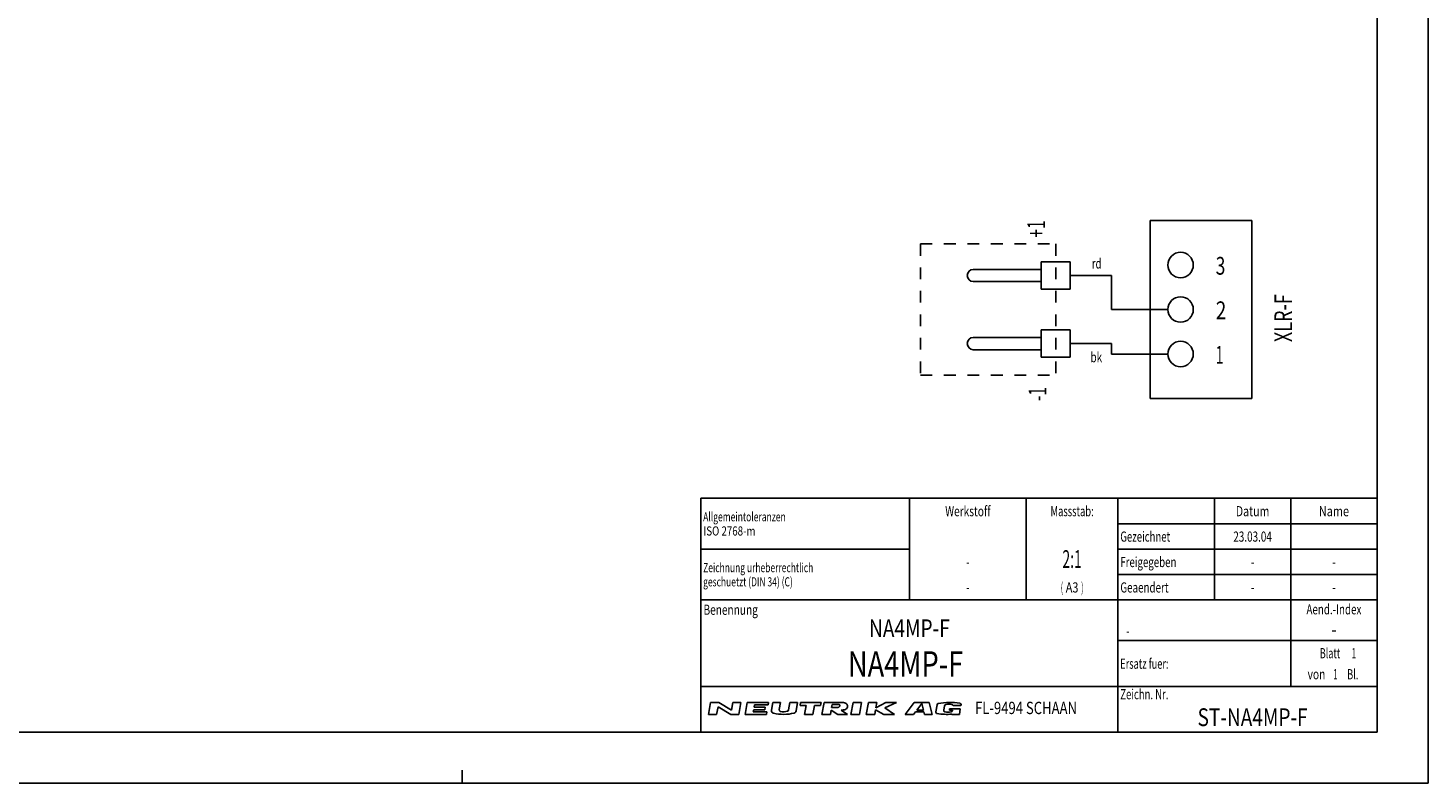
# Model space of a CAD drawing. Extents: x 0 to 420, y 0 to 297.
# Drawn here: x 145 to 420, y 0 to 148 of the extents above; entities that cross this region are included whole.
import ezdxf
from ezdxf.enums import TextEntityAlignment as Align

# ---------------------------------------------------------------- set-up
doc = ezdxf.new("R2010")
doc.units = 0
doc.header["$LTSCALE"] = 23.1
doc.linetypes.add('DASHED', pattern=[0.2, 0.1, -0.1])
doc.layers.get('0').update_dxf_attribs({"linetype": 'CONTINUOUS'})
doc.styles.get("Standard").update_dxf_attribs({"font": 'txt', "width": 0.7})

msp = doc.modelspace()

# ---------------------------------------------------------------- linework, layer by layer
at = {"color": 7, "linetype": 'CONTINUOUS'}
for p, q in [((420, 0), (420, 297)), ((420, 0), (420, 297)), ((420, 0), (420, 297)), ((410, 10), (410, 287)), ((410, 10), (410, 287)), ((365.340657, 110.626704), (365.340657, 75.631244)), ((365.340657, 110.626704), (385.340554, 110.626704)), ((385.340554, 110.626704), (385.340554, 75.631244)), ((343.928317, 102.533353), (349.629936, 102.533353)), ((343.928317, 102.533353), (343.928317, 97.135549)), ((349.629936, 102.533353), (349.629936, 97.135549)), ((330.574898, 101.031619), (343.928317, 101.031619)), ((349.629936, 99.831619), (357.749446, 99.831619)), ((357.749446, 99.831619), (357.749446, 93.128483)), ((330.574898, 98.62815), (343.928317, 98.62815)), ((343.928317, 97.135549), (349.629936, 97.135549)), ((368.837376, 93.128483), (357.749446, 93.128483)), ((343.928317, 89.133353), (349.629936, 89.133353)), ((343.928317, 89.133353), (343.928317, 83.735549)), ((349.629936, 89.133353), (349.629936, 83.735549)), ((330.574898, 87.631619), (343.928317, 87.631619)), ((349.629936, 86.431619), (357.749446, 86.431619)), ((357.749446, 86.431619), (357.749446, 84.378483)), ((330.574898, 85.22815), (343.928317, 85.22815)), ((343.928317, 83.735549), (349.629936, 83.735549)), ((368.837376, 84.378483), (357.749446, 84.378483)), ((365.340657, 75.631244), (385.340554, 75.631244)), ((410, 62), (410, 10)), ((410, 62), (410, 10)), ((277, 56), (410, 56)), ((277, 56), (277, 10)), ((318, 56), (318, 36)), ((341, 56), (341, 36)), ((359, 56), (359, 10)), ((378, 56), (378, 36)), ((393, 56), (393, 19)), ((410, 56), (410, 10)), ((359, 51), (410, 51)), ((277, 46), (318, 46)), ((359, 46), (410, 46)), ((359, 41), (410, 41)), ((277, 36), (410, 36)), ((359, 28), (410, 28)), ((277, 19), (410, 19)), ((12.5, 10), (410, 10)), ((230, 10), (410, 10)), ((230, 10), (410, 10)), ((277, 10), (410, 10)), ((0, 0), (420, 0)), ((0, 0), (420, 0)), ((0, 0), (420, 0)), ((230.041806, 0.034778), (230.010677, 2.521901))]:
    msp.add_line(p, q, dxfattribs=at)
at = {"color": 7, "linetype": 'DASHED'}
for p, q in [((320.176651, 106.028254), (320.176651, 80.231733)), ((320.176651, 106.028254), (346.779542, 106.028254)), ((346.779542, 106.028254), (346.779542, 80.231733)), ((320.176651, 80.231733), (346.779542, 80.231733))]:
    msp.add_line(p, q, dxfattribs=at)
at = {"color": 2, "linetype": 'CONTINUOUS'}
for p, q in [((278.499642, 13.500114), (278.913545, 15.847478)), ((278.913545, 15.847478), (280.506399, 15.847478)), ((280.358577, 15.009133), (280.092496, 13.500114)), ((282.859032, 13.500114), (280.358577, 15.009133)), ((280.506399, 15.847478), (283.006855, 14.338458)), ((283.006855, 14.338458), (283.272935, 15.847478)), ((283.272935, 15.847478), (284.86579, 15.847478)), ((284.86579, 15.847478), (284.451886, 13.500114)), ((285.709402, 13.500114), (286.123306, 15.847478)), ((286.123306, 15.847478), (290.315027, 15.847478)), ((287.381027, 14.422292), (287.307116, 14.00312)), ((287.307116, 14.00312), (289.989818, 14.00312)), ((289.560722, 14.422292), (287.381027, 14.422292)), ((287.543632, 15.344471), (287.469721, 14.925299)), ((287.469721, 14.925299), (289.649416, 14.925299)), ((290.226334, 15.344471), (287.543632, 15.344471)), ((289.649416, 14.925299), (289.560722, 14.422292)), ((289.989818, 14.00312), (289.901124, 13.500114)), ((290.315027, 15.847478), (290.226334, 15.344471)), ((290.883552, 14.317255), (291.153372, 15.847478)), ((291.153372, 15.847478), (292.662391, 15.847478)), ((292.662391, 15.847478), (292.416566, 14.45333)), ((294.246961, 14.37415), (294.506749, 15.847478)), ((294.506749, 15.847478), (296.015769, 15.847478)), ((296.015769, 15.847478), (295.719182, 14.165453)), ((296.499134, 15.260637), (296.60261, 15.847478)), ((297.672816, 15.260637), (296.499134, 15.260637)), ((296.60261, 15.847478), (300.626662, 15.847478)), ((297.362388, 13.500114), (297.672816, 15.260637)), ((299.349504, 15.260637), (299.039077, 13.500114)), ((300.523186, 15.260637), (299.349504, 15.260637)), ((300.626662, 15.847478), (300.523186, 15.260637)), ((301.213503, 15.847478), (300.7996, 13.500114)), ((304.315377, 15.847478), (301.213503, 15.847478)), ((302.476288, 13.500114), (302.624111, 14.338458)), ((302.624111, 14.338458), (303.901473, 13.500114)), ((302.712804, 14.841465), (302.81628, 15.428306)), ((303.773966, 14.841465), (302.712804, 14.841465)), ((302.81628, 15.428306), (304.070394, 15.428306)), ((305.829665, 13.500114), (304.552303, 14.338458)), ((306.500341, 13.500114), (306.914244, 15.847478)), ((306.914244, 15.847478), (308.590933, 15.847478)), ((308.590933, 15.847478), (308.177029, 13.500114)), ((309.51838, 13.500114), (309.932284, 15.847478)), ((309.932284, 15.847478), (311.608972, 15.847478)), ((311.357674, 14.422292), (311.195069, 13.500114)), ((312.955592, 13.500114), (311.357674, 14.422292)), ((311.608972, 15.847478), (311.416803, 14.75763)), ((311.416803, 14.75763), (313.352312, 15.847478)), ((315.465356, 15.847478), (313.160142, 14.75763)), ((313.160142, 14.75763), (315.051452, 13.500114)), ((313.352312, 15.847478), (315.465356, 15.847478)), ((317.197674, 13.500114), (318.958197, 15.847478)), ((318.832511, 13.500114), (319.183663, 13.968317)), ((318.958197, 15.847478), (321.916355, 15.847478)), ((319.183663, 13.968317), (320.866863, 13.968317)), ((319.456657, 14.33231), (320.446063, 15.651517)), ((319.456657, 14.33231), (320.775865, 14.33231)), ((320.446063, 15.651517), (320.775865, 14.33231)), ((320.866863, 13.968317), (320.983914, 13.500114)), ((321.916355, 15.847478), (322.503196, 13.500114)), ((323.196985, 13.998523), (323.445249, 15.406499)), ((324.768393, 14.319773), (324.92435, 15.204245)), ((325.860851, 14.348381), (325.899157, 14.565621)), ((325.860851, 14.348381), (326.466757, 14.348381)), ((325.899157, 14.565621), (328.019826, 14.565621)), ((326.447698, 14.240294), (326.466757, 14.348381)), ((326.597628, 15.21191), (328.133784, 15.21191)), ((327.831948, 13.500114), (328.019826, 14.565621)), ((328.133784, 15.21191), (328.158809, 15.353837)), ((278.499642, 13.500114), (280.092496, 13.500114)), ((280.092496, 13.500114), (278.499642, 13.500114)), ((284.451886, 13.500114), (282.859032, 13.500114)), ((289.901124, 13.500114), (285.709402, 13.500114)), ((299.039077, 13.500114), (297.362388, 13.500114)), ((300.7996, 13.500114), (302.476288, 13.500114)), ((303.901473, 13.500114), (305.829665, 13.500114)), ((308.177029, 13.500114), (306.500341, 13.500114)), ((311.195069, 13.500114), (309.51838, 13.500114)), ((315.051452, 13.500114), (312.955592, 13.500114)), ((317.197674, 13.500114), (318.832511, 13.500114)), ((320.983914, 13.500114), (322.503196, 13.500114)), ((326.317184, 13.500114), (326.322066, 13.5278)), ((326.317184, 13.500114), (327.831948, 13.500114))]:
    msp.add_line(p, q, dxfattribs=at)
at = {"color": 7, "linetype": 'CONTINUOUS'}
for centre in [(371.337376, 101.878483), (371.337376, 93.128483), (371.337376, 84.378483)]:
    msp.add_circle(centre, 2.5, dxfattribs=at)
for centre in [(330.574898, 99.831619), (330.574898, 86.431619)]:
    msp.add_arc(centre, 1.2, 90, 270, dxfattribs=at)
at = {"color": 2, "linetype": 'CONTINUOUS'}
for centre, radius, start, end in [((291.378917, 14.229909), 0.503007, 170, 256.220911), ((292.746809, 14.3951), 0.335338, 170, 257.387751), ((293.25936, 16.685822), 2.682702, 257.387751, 286.262649), ((293.916718, 14.432381), 0.335338, 286.262649, 350), ((295.223817, 14.252799), 0.503007, 284.461269, 350), ((303.771267, 15.619506), 0.778046, 270.198723, 285.191924), ((303.773966, 15.619505), 0.777342, 285, 298.863853), ((304.027965, 14.907159), 0.522871, 74.211766, 85.345474), ((303.896807, 15.396647), 0.522871, 298.863853, 315.788234), ((304.077311, 15.081683), 0.341504, 49.806032, 74.211766), ((304.026804, 15.270178), 0.341504, 315.788234, 340.193968), ((304.187631, 15.212257), 0.170566, 15, 49.806032), ((304.479822, 3.665931), 12.182657, 88.067714, 90.773418), ((304.187631, 15.212257), 0.170566, 340.193968, 15), ((303.149694, 132.194956), 117.864844, 270.681844, 270.836009), ((304.850706, 15.659231), 1.316705, 270.813981, 287.332032), ((304.850706, 14.52556), 1.316705, 72.667968, 88.263723), ((304.937533, 14.803781), 1.02525, 53.004729, 72.667968), ((304.937533, 15.381009), 1.02525, 287.332032, 306.995271), ((305.070512, 14.980281), 0.804262, 28.800867, 53.004729), ((305.070512, 15.20451), 0.804262, 306.995271, 331.199133), ((305.27444, 15.092395), 0.571547, 0, 28.800867), ((305.27444, 15.092395), 0.571547, 331.199133, 0), ((323.495335, 13.945916), 0.302953, 170, 261.461473), ((323.743599, 15.353892), 0.302953, 99.80279, 170), ((325.9666, 2.487822), 13.359655, 81.659895, 99.80279), ((325.066744, 14.267166), 0.302953, 170, 261.530468), ((325.2227, 15.151638), 0.302953, 99.781825, 170), ((325.533791, 17.403665), 3.474034, 261.530468, 281.193068), ((325.761457, 12.026658), 3.474034, 80.208339, 99.781825), ((326.149348, 14.292901), 0.302953, 281.193068, 350), ((326.30075, 15.151545), 0.302953, 11.493425, 80.208339), ((327.860459, 15.406444), 0.302953, 350, 81.659895), ((293.255872, 21.883557), 8.383443, 256.220911, 284.461269), ((325.433921, 26.857901), 13.359655, 261.461473, 273.811815)]:
    msp.add_arc(centre, radius, start, end, dxfattribs=at)

# ---------------------------------------------------------------- texts
at = {"color": 5, "linetype": 'CONTINUOUS'}
for s, width, p in [('+1', 0.642857, (344.703277, 107.265528)), ('XLR-F', 0.742857, (393.277691, 86.7204)), ('-1', 0.642857, (344.944968, 75.120593))]:
    msp.add_text(s, height=3.5, rotation=90, dxfattribs=dict(at, width=width)).set_placement(p)
for s, height, width, p in [('rd', 2, 0.678571, (353.901479, 101.185008)), ('3', 3.5, 0.714286, (378.249213, 99.975275)), ('2', 3.5, 0.785714, (378.249213, 91.225275)), ('1', 3.5, 0.571429, (378.249213, 82.475275)), ('bk', 2, 0.714286, (353.622329, 82.761065))]:
    msp.add_text(s, height=height, dxfattribs=dict(at, width=width)).set_placement(p)
at = {"color": 5, "linetype": 'CONTINUOUS', "oblique": 15}
for s, height, width, p in [(' Allgemeintoleranzen', 1.8, 0.683333, (277.0625, 51.465874)), (' ISO 2768-m', 1.8, 0.779221, (277.0625, 48.670629)), (' Gezeichnet', 2, 0.690476, (359.0625, 47.464724)), (' Freigegeben', 2, 0.698413, (359.0625, 42.464724)), (' Zeichnung urheberrechtlich', 1.8, 0.679012, (277.0625, 41.465874)), (' geschuetzt (DIN 34) (C)', 1.8, 0.679563, (277.0625, 38.670629)), (' Geaendert', 2, 0.707143, (359.0625, 37.464724)), (' Benennung', 2, 0.728571, (277.0625, 33.078125)), ('-', 2, 0.714286, (360.633929, 28.894171)), (' Ersatz fuer:', 2, 0.664835, (359.0625, 22.464724)), (' Zeichn. Nr.', 2, 0.686508, (359.0625, 16.464724))]:
    msp.add_text(s, height=height, dxfattribs=dict(at, width=width)).set_placement(p)
for s, height, width, p in [('Werkstoff', 2, 0.730159, (329.5, 52.464724)), ('Massstab:', 2, 0.674603, (350, 52.464724)), ('Datum', 2, 0.766667, (385.5, 52.464724)), ('Name', 2, 0.785714, (401.5, 52.464724)), ('23.03.04', 2, 0.714286, (385.5, 47.464724)), ('2:1', 3.5, 0.571429, (350, 42.298408)), ('-', 2, 0.714286, (329.5, 42.464724)), ('-', 2, 0.714286, (385.5, 42.464724)), ('-', 2, 0.714286, (401.5, 42.464724)), ('A3', 2, 0.785714, (350, 37.464724)), ('-', 2, 0.714286, (329.5, 37.464724)), ('-', 2, 0.714286, (385.5, 37.464724)), ('-', 2, 0.714286, (401.5, 37.464724)), ('Aend.-Index', 2, 0.707792, (401.5, 33.164686)), ('NA4MP-F', 3.5, 0.785714, (318, 28.688267)), ('-', 3, 0.714286, (401.5, 28.764762)), ('NA4MP-F', 5, 0.785714, (317.25, 20.91181)), ('Blatt ', 2, 0.654762, (400.928571, 24.535276)), ('1', 2, 0.571429, (405.428571, 24.535276)), ('1', 2, 0.571429, (401.785714, 20.394171)), (' Bl.', 2, 0.660714, (405, 20.394171)), ('von ', 2, 0.732143, (398.285714, 20.394171)), ('ST-NA4MP-F', 3.5, 0.785714, (385.5, 11.188267))]:
    msp.add_text(s, height=height, dxfattribs=dict(at, width=width)).set_placement(p, align=Align.CENTER)
at = {"color": 5, "linetype": 'CONTINUOUS', "width": 0.428571}
for s, p in [('(', (348, 37.464724)), (')', (352, 37.464724))]:
    msp.add_text(s, height=2, dxfattribs=at).set_placement(p, align=Align.CENTER)
at = {"color": 4, "linetype": 'CONTINUOUS', "oblique": 15, "width": 0.778912}
msp.add_text('FL-9494 SCHAAN', height=2.423622, dxfattribs=at).set_placement((330.914129, 13.554426))

doc.saveas('drawing.dxf')
